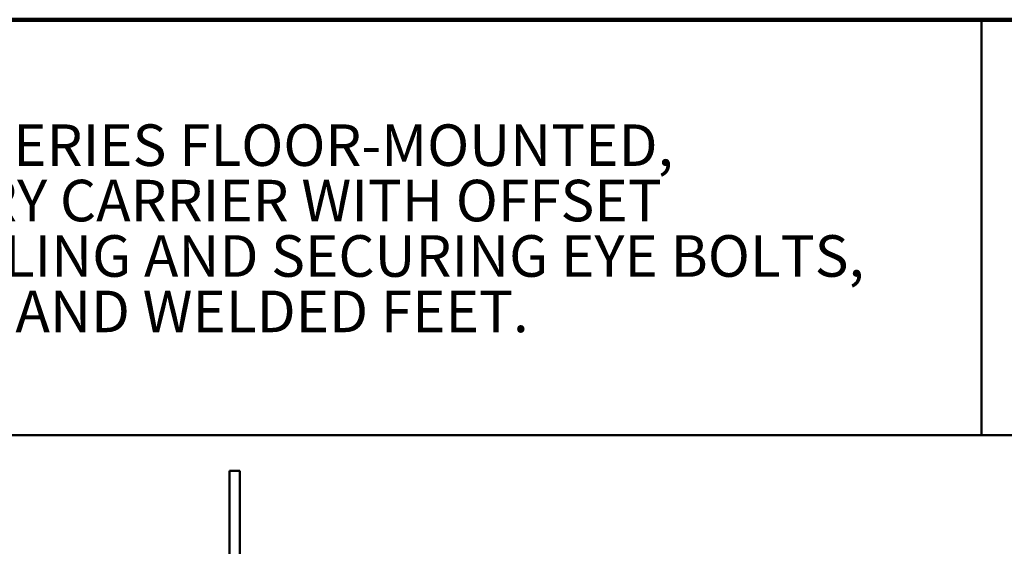
# Model space of a CAD drawing. Units: inches. Extents: x 0.2 to 8.4, y 0.1 to 10.9.
# Drawn here: x 2.6 to 5.5, y 9.4 to 10.9 of the extents above; entities that cross this region are included whole.
import ezdxf

# ---------------------------------------------------------------- set-up
doc = ezdxf.new("R2010")
doc.units = ezdxf.units.IN
doc.header["$MEASUREMENT"] = 0
doc.styles.add('SLDTEXTSTYLE0', font='TXT', dxfattribs={"width": 0.605})

msp = doc.modelspace()

# ---------------------------------------------------------------- linework, layer by layer
at = {"color": 7, "linetype": 'Continuous', "lineweight": 100}
msp.add_line((8.3984375, 10.9375), (0.3984375, 10.9375), dxfattribs=at)
at = {"color": 7, "linetype": 'Continuous', "lineweight": 50}
for p, q in [((5.4453125, 10.9375), (5.4453125, 9.6875)), ((0.3984375, 9.6875), (8.3984375, 9.6875)), ((3.18412852, 9.58012766), (3.18412852, 9.05096324)), ((3.18412852, 9.58012766), (3.19921328, 9.58012766)), ((3.19921328, 9.58012766), (3.21537852, 9.58012766)), ((3.21537852, 9.05630549), (3.21537852, 9.58012766))]:
    msp.add_line(p, q, dxfattribs=at)

# ---------------------------------------------------------------- texts
at = {"color": 7, "linetype": 'Continuous', "lineweight": 18, "char_height": 0.125, "attachment_point": 1, "style": 'SLDTEXTSTYLE0'}
for s, insert in [('JOSAM 17100-BB-M628 SERIES FLOOR-MOUNTED,', (0.55618448, 10.62252253)), ('BACK-TO-BACK LAVATORY CARRIER WITH OFFSET', (0.55618448, 10.45585586)), ('CONCEALED ARMS, LEVELING AND SECURING EYE BOLTS,', (0.55618448, 10.2891892)), ('STRUCTURAL UPRIGHTS AND WELDED FEET.', (0.55618448, 10.12252253))]:
    msp.add_mtext(s, dxfattribs=dict(at, insert=insert))

doc.saveas('drawing.dxf')
